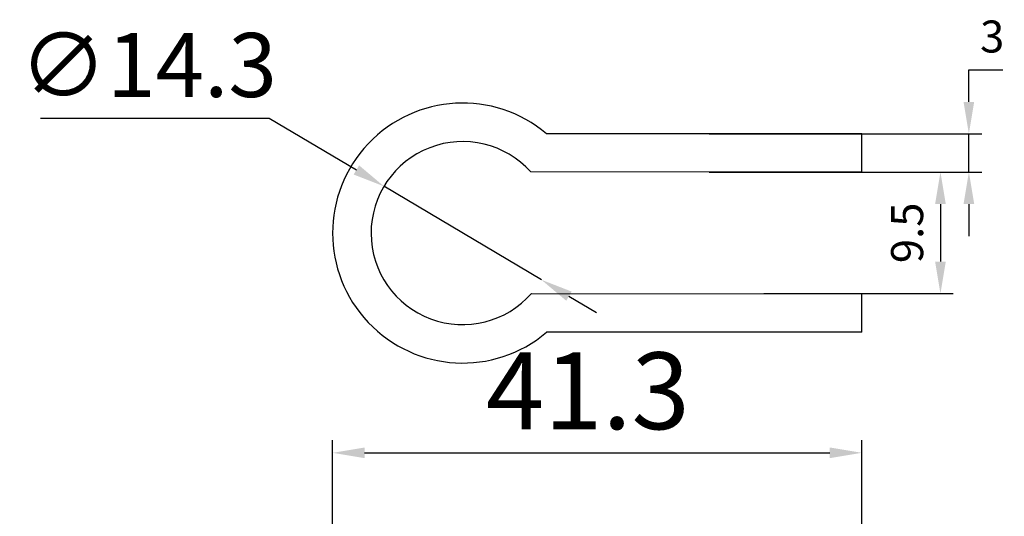
# Model space of a CAD drawing. Units: millimetres. Extents: x 2133 to 2488, y 466 to 882.
# Drawn here: x 2187 to 2264, y 760 to 799 of the extents above; entities that cross this region are included whole.
import ezdxf

# ---------------------------------------------------------------- set-up
doc = ezdxf.new("R2010")
doc.units = ezdxf.units.MM
doc.styles.get("Standard").update_dxf_attribs({"font": 'arial.ttf'})
doc.styles.add('样式 1', font='仿宋_GB2312_0.ttf')
doc.dimstyles.new('ISO-25', dxfattribs={"dimtxt": 2.5, "dimasz": 2.5, "dimexe": 1, "dimexo": 1, "dimgap": 1, "dimtad": 1, "dimtoh": 1, "dimdsep": 46, "dimtxsty": 'Standard', "dimcen": 2.5, "dimclrd": 1, "dimclre": 1, "dimclrt": 3, "dimadec": 0, "dimazin": 0, "dimtfac": 1, "dimtmove": 0, "dimatfit": 3, "dimfxl": 0, "dimarcsym": 0})

# ---------------------------------------------------------------- blocks, each defined once
blk = doc.blocks.new('*D7')
at = {"color": 1, "lineweight": -2}
for p, q in [((2245.061, 787.002), (2259.826, 787.002)), ((2258.826, 784.502), (2258.826, 780.006)), ((2245.052, 777.506), (2259.826, 777.506))]:
    blk.add_line(p, q, dxfattribs=at)
at = {"color": 1}
for points in [[(2258.409, 784.502), (2259.243, 784.502), (2258.826, 787.002)], [(2258.409, 780.006), (2259.243, 780.006), (2258.826, 777.506)]]:
    blk.add_solid(points, dxfattribs=at)
at = {"layer": 'Defpoints', "color": 0}
for p in [(2244.061, 787.002), (2244.052, 777.506), (2258.826, 777.506)]:
    blk.add_point(p, dxfattribs=at)
at = {"color": 3, "insert": (2256.55, 782.254), "char_height": 2.5, "attachment_point": 5, "rotation": 90}
blk.add_mtext('9.5', dxfattribs=at)
blk = doc.blocks.new('*D8')
at = {"color": 1, "lineweight": -2}
for p, q in [((2261.046, 792.488), (2261.046, 794.988)), ((2261.046, 794.988), (2263.684, 794.988)), ((2240.774, 789.988), (2262.046, 789.988)), ((2261.046, 787.005), (2261.046, 789.988)), ((2240.774, 787.005), (2262.046, 787.005)), ((2261.046, 784.505), (2261.046, 782.005))]:
    blk.add_line(p, q, dxfattribs=at)
at = {"color": 1}
for points in [[(2260.63, 792.488), (2261.463, 792.488), (2261.046, 789.988)], [(2260.63, 784.505), (2261.463, 784.505), (2261.046, 787.005)]]:
    blk.add_solid(points, dxfattribs=at)
at = {"layer": 'Defpoints', "color": 0}
for p in [(2239.774, 789.988), (2261.046, 789.988), (2239.774, 787.005)]:
    blk.add_point(p, dxfattribs=at)
at = {"color": 3, "insert": (2262.865, 797.266), "char_height": 2.5, "attachment_point": 5}
blk.add_mtext('3', dxfattribs=at)
blk = doc.blocks.new('*D9')
at = {"color": 1, "lineweight": -2}
for p, q in [((2188.581, 791.218), (2206.426, 791.218)), ((2206.426, 791.218), (2213.243, 787.168)), ((2227.685, 778.586), (2215.392, 785.891)), ((2229.835, 777.309), (2231.984, 776.032))]:
    blk.add_line(p, q, dxfattribs=at)
at = {"color": 1}
for points in [[(2213.456, 787.526), (2213.03, 786.81), (2215.392, 785.891)], [(2230.048, 777.667), (2229.622, 776.951), (2227.685, 778.586)]]:
    blk.add_solid(points, dxfattribs=at)
at = {"layer": 'Defpoints', "color": 0}
for p in [(2215.392, 785.891), (2227.685, 778.586)]:
    blk.add_point(p, dxfattribs=at)
at = {"color": 3, "insert": (2197.003, 794.718), "char_height": 5, "attachment_point": 5, "style": '样式 1'}
blk.add_mtext('∅14.3', dxfattribs=at)
blk = doc.blocks.new('*D10')
at = {"color": 1, "lineweight": -2}
for p, q in [((2211.389, 732.899), (2211.389, 766.073)), ((2252.689, 732.899), (2252.689, 766.073)), ((2213.889, 765.073), (2250.189, 765.073))]:
    blk.add_line(p, q, dxfattribs=at)
at = {"color": 1}
for points in [[(2213.889, 765.489), (2213.889, 764.656), (2211.389, 765.073)], [(2250.189, 765.489), (2250.189, 764.656), (2252.689, 765.073)]]:
    blk.add_solid(points, dxfattribs=at)
at = {"layer": 'Defpoints', "color": 0}
for p in [(2252.689, 765.073), (2211.389, 731.899), (2252.689, 731.899)]:
    blk.add_point(p, dxfattribs=at)
at = {"color": 3, "insert": (2231.313, 769.138), "char_height": 6, "attachment_point": 5}
blk.add_mtext('41.3', dxfattribs=at)

msp = doc.modelspace()

# ---------------------------------------------------------------- linework, layer by layer
for p, q in [((2252.689, 789.988), (2228.093, 789.988)), ((2252.689, 786.996), (2252.689, 789.988)), ((2252.689, 786.996), (2226.86, 787.014)), ((2226.912, 777.522), (2252.689, 777.498)), ((2252.689, 774.488), (2252.691, 777.498)), ((2252.689, 774.488), (2228.093, 774.488))]:
    msp.add_line(p, q)
for radius, start, end in [(10.15, 49.77788, 310.22212), (7.15, 41.90931, 318.72466)]:
    msp.add_arc((2221.539, 782.238), radius, start, end)

# ---------------------------------------------------------------- dimensions: what is measured, and where the dimension line sits
dim = msp.add_linear_dim(base=(2261.046, 789.988), p1=(2239.774, 787.005), p2=(2239.774, 789.988), angle=90, text='3', dimstyle='ISO-25')
dim.commit()
dim.dimension.update_dxf_attribs({"geometry": '*D8', "text_midpoint": (2262.865, 797.266)})
dim = msp.add_diameter_dim_2p(p1=(2227.685, 778.586), p2=(2215.392, 785.891), dimstyle='ISO-25', override={"dimtxt": 5, "dimtxsty": '样式 1'})
dim.commit()
dim.dimension.update_dxf_attribs({"geometry": '*D9', "text_midpoint": (2197.003, 791.218), "dimtype": 131})
dim = msp.add_linear_dim(base=(2258.826, 777.506), p1=(2244.061, 787.002), p2=(2244.052, 777.506), angle=90, dimstyle='ISO-25')
dim.commit()
dim.dimension.update_dxf_attribs({"geometry": '*D7', "text_midpoint": (2256.55, 782.254)})
dim = msp.add_linear_dim(base=(2252.689, 765.073), p1=(2211.389, 731.899), p2=(2252.689, 731.899), dimstyle='ISO-25', override={"dimtxt": 6})
dim.commit()
dim.dimension.update_dxf_attribs({"geometry": '*D10', "text_midpoint": (2231.313, 765.073), "dimtype": 128})

doc.saveas('drawing.dxf')
